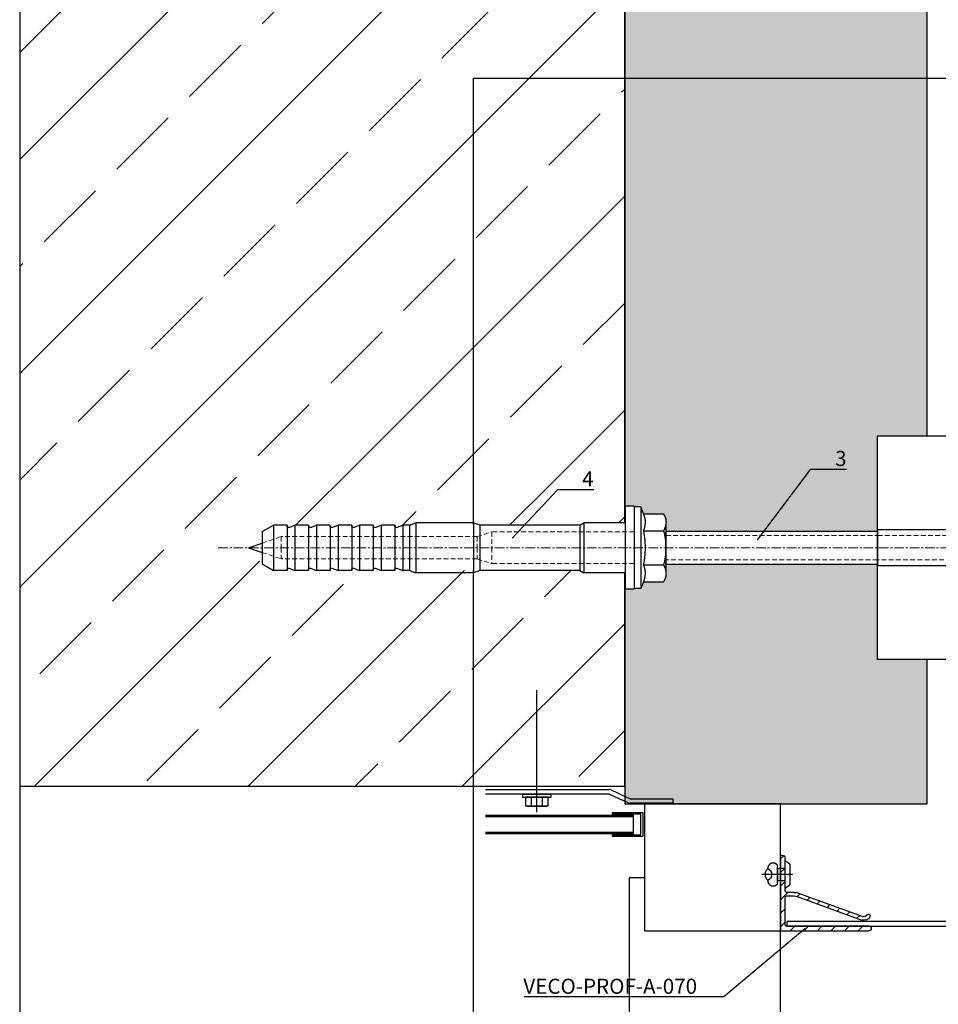
# Model space of a CAD drawing. Units: millimetres. Extents: x -358390 to -165483, y 96743 to 207920.
# Drawn here: x -179449 to -179145, y 204372 to 204698 of the extents above; entities that cross this region are included whole.
import ezdxf
from ezdxf import colors
from ezdxf.entities.mleader import LeaderData, LeaderLine
from ezdxf.enums import TextEntityAlignment as Align
from ezdxf.math import Vec2, Vec3

# ---------------------------------------------------------------- set-up
doc = ezdxf.new("R2010")
doc.units = ezdxf.units.MM
doc.set_wipeout_variables(frame=1)
for name, pattern in [('CENTER', [50.8, 31.75, -6.35, 6.35, -6.35]), ('DASHDOT', [1.026316, 0.513158, -0.256579, 0, -0.256579]), ('Verdeckt2', [4.7625, 3.175, -1.5875])]:
    doc.linetypes.add(name, pattern=pattern)
doc.layers.add('3-0', color=252, linetype='Continuous', lineweight=5)
doc.layers.add('GIP-Ansichtsfenster', color=9, linetype='Continuous', plot=False)
for name, color, linetype in [('GIP-Bauseits', 8, 'Continuous'), ('GIP-Befestigungsmittel', 4, 'Continuous'), ('GIP-DIM-0', 12, 'Continuous'), ('GIP-Profile', 51, 'Continuous')]:
    doc.layers.add(name, color=color, linetype=linetype)
doc.styles.add('GIP-Text-45', font='calibri.ttf', dxfattribs={"width": 0.9, "height": 4.5})
doc.styles.get("Standard").update_dxf_attribs({"font": 'calibri.ttf'})

# ---------------------------------------------------------------- blocks, each defined once
blk = doc.blocks.new('_Dot')
blk.add_hatch(color=0).paths.add_polyline_path([(-0.5, 0, 1), (0.5, 0, 1)])
at = {"color": 0}
blk.add_line((-1, 0), (-0.5, 0), dxfattribs=at)
blk = doc.blocks.new('*U198')
blk.add_wipeout([(70, 37), (130, 37), (130, -37), (70, -37), (70, -5.5), (0, -5.5), (0, -9.75), (-0.75, -11.26), (-7.43, -11.26), (-8.25, -13.5), (-13.5, -13.72), (-13.5, -8.25), (-27.19, -8.25), (-28.5, -7.5), (-129.75, -7.5), (-133.5, -5.33), (-138, 0), (-133.5, 5.33), (-129.75, 7.5), (-28.5, 7.5), (-27.19, 8.25), (-13.5, 8.25), (-13.5, 13.72), (-10.5, 13.72), (-10.5, 13.5), (-8.25, 13.5), (-7.43, 11.26), (-0.75, 11.26), (0, 9.75), (0, 5.5), (70, 5.5)])
at = {"linetype": 'DASHDOT'}
for p, q in [((118, 19.72), (118, 23.12)), ((118, 19.72), (118, 23.12)), ((113.59, 18.71), (117.03, 18.71)), ((113.59, 18.71), (117.03, 18.71)), ((118, 15.43), (118, 18.71)), ((118, 15.43), (118, 18.71)), ((119.05, 18.71), (122.56, 18.71)), ((119.05, 18.71), (122.56, 18.71)), ((118, -17.99), (118, -14.59)), ((118, -17.99), (118, -14.59)), ((113.59, -19), (117.03, -19)), ((113.59, -19), (117.03, -19)), ((119.05, -19), (122.56, -19)), ((119.05, -19), (122.56, -19)), ((118, -23.49), (118, -20.21)), ((118, -23.49), (118, -20.21))]:
    blk.add_line(p, q, dxfattribs=at)
at = {"linetype": 'Continuous'}
for p, q in [((114.91, 19.35), (115.9, 21.07)), ((117.01, 21.71), (118.99, 21.71)), ((121.09, 19.35), (120.1, 21.07)), ((115.9, 16.35), (114.91, 18.07)), ((115.9, 16.35), (114.91, 18.07)), ((120.1, 16.35), (121.09, 18.07)), ((117.01, 15.71), (118.99, 15.71)), ((117.01, -16), (118.99, -16)), ((117.01, -16), (118.99, -16)), ((114.91, -18.36), (115.9, -16.64)), ((114.91, -18.36), (115.9, -16.64)), ((121.09, -18.36), (120.1, -16.64)), ((121.09, -18.36), (120.1, -16.64)), ((115.9, -21.36), (114.91, -19.64)), ((115.9, -21.36), (114.91, -19.64)), ((117.01, -22), (118.99, -22)), ((117.01, -22), (118.99, -22)), ((120.1, -21.36), (121.09, -19.64)), ((120.1, -21.36), (121.09, -19.64))]:
    blk.add_line(p, q, dxfattribs=at)
at = {"linetype": 'Continuous', "extrusion": (-1.22465e-16, -1, 0)}
for p, q in [((-13.5, 13.72), (-13.5, 0)), ((-10.5, 13.72), (-13.5, 13.72)), ((-10.5, 13.72), (-10.5, 0)), ((-8.25, 13.5), (-10.5, 13.5)), ((-8.25, 13.5), (-8.25, 0)), ((-7.43, 11.26), (-8.25, 13.5)), ((-7.43, 11.26), (-0.75, 11.26)), ((0, 9.75), (-0.75, 11.26)), ((-133.5, 5.33), (-129.75, 7.5)), ((-129.75, 7.5), (-129.75, 0)), ((-125.25, 7.5), (-129.75, 7.5)), ((-125.25, 7.5), (-125.25, 0)), ((-124.64, 6.73), (-122.63, 7.5)), ((-122.63, 7.5), (-122.63, 0)), ((-118.13, 7.5), (-122.63, 7.5)), ((-118.13, 7.5), (-118.13, 0)), ((-117.52, 6.73), (-115.5, 7.5)), ((-115.5, 7.5), (-115.5, 0)), ((-111, 7.5), (-115.5, 7.5)), ((-111, 7.5), (-111, 0)), ((-110.39, 6.73), (-108.38, 7.5)), ((-108.38, 7.5), (-108.38, 0)), ((-103.88, 7.5), (-108.38, 7.5)), ((-103.88, 7.5), (-103.88, 0)), ((-103.27, 6.73), (-101.25, 7.5)), ((-101.25, 7.5), (-101.25, 0)), ((-96.75, 7.5), (-101.25, 7.5)), ((-96.75, 7.5), (-96.75, 0)), ((-96.14, 6.73), (-94.13, 7.5)), ((-94.13, 7.5), (-94.13, 0)), ((-89.63, 7.5), (-94.13, 7.5)), ((-89.63, 7.5), (-89.63, 0)), ((-89.02, 6.73), (-87, 7.5)), ((-87, 7.5), (-87, 0)), ((-84.75, 7.5), (-87, 7.5)), ((-84.75, 7.5), (-82.69, 8.25)), ((-84.75, 7.5), (-84.75, 0)), ((-82.69, 8.25), (-82.69, 0)), ((-63.57, 8.25), (-82.69, 8.25)), ((-63.57, 8.25), (-63.57, 0)), ((-61.5, 7.5), (-63.57, 8.25)), ((-61.5, 7.5), (-61.5, 0)), ((-28.5, 7.5), (-61.5, 7.5)), ((-28.5, 7.5), (-27.19, 8.25)), ((-28.5, 7.5), (-28.5, 0)), ((-27.19, 8.25), (-27.19, 0)), ((-13.5, 8.25), (-27.19, 8.25)), ((0, 9.75), (0, 8.44)), ((0, 8.44), (0, 0)), ((-133.5, 5.33), (-133.5, 0)), ((-7.43, 5.63), (-0.75, 5.63)), ((-138, 0), (-133.5, 1.53)), ((-138, 0), (-133.5, -1.53)), ((-133.5, 0), (-133.5, -5.33)), ((-129.75, 0), (-129.75, -7.5)), ((-125.25, 0), (-125.25, -7.5)), ((-122.63, 0), (-122.63, -7.5)), ((-118.13, 0), (-118.13, -7.5)), ((-115.5, 0), (-115.5, -7.5)), ((-111, 0), (-111, -7.5)), ((-108.38, 0), (-108.38, -7.5)), ((-103.88, 0), (-103.88, -7.5)), ((-101.25, 0), (-101.25, -7.5)), ((-96.75, 0), (-96.75, -7.5)), ((-94.13, 0), (-94.13, -7.5)), ((-89.63, 0), (-89.63, -7.5)), ((-87, 0), (-87, -7.5)), ((-84.75, 0), (-84.75, -7.5)), ((-82.69, 0), (-82.69, -8.25)), ((-63.57, 0), (-63.57, -8.25)), ((-61.5, 0), (-61.5, -7.5)), ((-28.5, 0), (-28.5, -7.5)), ((-27.19, 0), (-27.19, -8.25)), ((-13.5, 0), (-13.5, -13.72)), ((-10.5, 0), (-10.5, -13.72)), ((-8.25, 0), (-8.25, -13.5)), ((0, 0), (0, -8.44)), ((-133.5, -5.33), (-129.75, -7.5)), ((-7.43, -5.63), (-0.75, -5.63)), ((-125.25, -7.5), (-129.75, -7.5)), ((-124.64, -6.73), (-122.63, -7.5)), ((-118.13, -7.5), (-122.63, -7.5)), ((-117.52, -6.73), (-115.5, -7.5)), ((-111, -7.5), (-115.5, -7.5)), ((-110.39, -6.73), (-108.38, -7.5)), ((-103.88, -7.5), (-108.38, -7.5)), ((-103.27, -6.73), (-101.25, -7.5)), ((-96.75, -7.5), (-101.25, -7.5)), ((-96.14, -6.73), (-94.13, -7.5)), ((-89.63, -7.5), (-94.13, -7.5)), ((-89.02, -6.73), (-87, -7.5)), ((-84.75, -7.5), (-87, -7.5)), ((-84.75, -7.5), (-82.69, -8.25)), ((-63.57, -8.25), (-82.69, -8.25)), ((-61.5, -7.5), (-63.57, -8.25)), ((-28.5, -7.5), (-61.5, -7.5)), ((-28.5, -7.5), (-27.19, -8.25)), ((-13.5, -8.25), (-27.19, -8.25)), ((0, -9.75), (-0.75, -11.26)), ((0, -8.44), (0, -9.75)), ((-7.43, -11.26), (-8.25, -13.5)), ((-7.43, -11.26), (-0.75, -11.26)), ((-10.5, -13.72), (-13.5, -13.72)), ((-8.25, -13.5), (-10.5, -13.5))]:
    blk.add_line(p, q, dxfattribs=at)
for points in [[(70, 0), (70, 37), (130, 37), (130, -37), (70, -37), (70, 0)], [(0, 5.5), (70, 5.5), (70, -5.5), (0, -5.5), (0, 5)], [(70, 0), (70, 6), (130, 6), (130, -6), (70, -6), (70, -0.3)]]:
    blk.add_lwpolyline(points)
for points in [[(118, 29), (118, 29, -0.414214), (120.55, 26.45), (120.55, 11.55, -0.414214), (118, 9), (118, 9, -0.414214), (115.45, 11.55), (115.45, 26.45, -0.414214), (118, 29), (118, 29)], [(118, -9), (118, -9, -0.414214), (120.55, -11.55), (120.55, -26.45, -0.414214), (118, -29), (118, -29, -0.414214), (115.45, -26.45), (115.45, -11.55, -0.414214), (118, -9), (118, -9)]]:
    blk.add_lwpolyline(points, format="xyb")
at = {"linetype": 'Continuous'}
for centre, radius in [((118, 18.71), 3.94), ((118, 18.71), 3.94), ((118, 18.71), 3), ((118, 18.71), 3), ((118, -19), 3.94), ((118, -19), 3.94), ((118, -19), 3), ((118, -19), 3)]:
    blk.add_circle(centre, radius, dxfattribs=at)
for centre in [(118, 18.71), (118, -19)]:
    blk.add_circle(centre, 2.55)
for centre, start, end in [((117.01, 20.43), 90, 150), ((117.01, 20.43), 90, 150), ((118.99, 20.43), 30, 90), ((118.99, 20.43), 30, 90), ((116.01, 18.71), 150, 210), ((116.01, 18.71), 150, 210), ((117.01, 16.99), 210, 270), ((117.01, 16.99), 210, 270), ((118.99, 16.99), 270, 330), ((118.99, 16.99), 270, 330), ((119.99, 18.71), 330, 30), ((119.99, 18.71), 330, 30), ((117.01, -17.28), 90, 150), ((117.01, -17.28), 90, 150), ((118.99, -17.28), 30, 90), ((118.99, -17.28), 30, 90), ((116.01, -19), 150, 210), ((116.01, -19), 150, 210), ((119.99, -19), 330, 30), ((119.99, -19), 330, 30), ((117.01, -20.72), 210, 270), ((117.01, -20.72), 210, 270), ((118.99, -20.72), 270, 330), ((118.99, -20.72), 270, 330)]:
    blk.add_arc(centre, 1.28, start, end, dxfattribs=at)
at = {"linetype": 'Continuous', "extrusion": (0, 0, -1)}
for centre, start, end in [((124.8, 7.15), 249.0006, 0), ((117.68, 7.15), 249.0006, 0), ((110.55, 7.15), 249.0006, 0), ((103.43, 7.15), 249.0001, 0.0001), ((96.3, 7.15), 249.0001, 0.0001), ((89.18, 7.15), 248.9999, 359.9998), ((124.8, -7.15), 0, 110.9994), ((117.68, -7.15), 0, 110.9994), ((110.55, -7.15), 0, 110.9994), ((103.43, -7.15), 359.9999, 110.9999), ((96.3, -7.15), 359.9999, 110.9999), ((89.18, -7.15), 0.0002, 111.0001)]:
    blk.add_arc(centre, 0.45, start, end, dxfattribs=at)
at = {"linetype": 'Continuous'}
for points, weights in [([(-7.43, 11.26), (-6.89, 9.75), (-6.89, 8.44)], [1.04197060017, 1.05951276848, 1]), ([(-0.75, 11.26), (0, 9.75), (0, 8.44)], [1, 1.0379548493, 1]), ([(-6.89, 8.44), (-6.89, 7.14), (-7.43, 5.63)], [1, 1.05951276848, 1.04197060017]), ([(0, 8.44), (0, 7.14), (-0.75, 5.63)], [1, 1.0379548493, 1]), ([(-7.43, 5.63), (-6.89, 2.61), (-6.89, 0)], [1.04197060017, 1.05951276848, 1]), ([(-0.75, 5.63), (0, 2.61), (0, 0)], [1, 1.0379548493, 1]), ([(-6.89, 0), (-6.89, -2.61), (-7.43, -5.63)], [1, 1.05951276848, 1.04197060017]), ([(0, 0), (0, -2.61), (-0.75, -5.63)], [1, 1.0379548493, 1]), ([(-7.43, -5.63), (-6.89, -7.14), (-6.89, -8.44)], [1.04197060017, 1.05951276848, 1]), ([(-0.75, -5.63), (0, -7.14), (0, -8.44)], [1, 1.0379548493, 1]), ([(-6.89, -8.44), (-6.89, -9.75), (-7.43, -11.26)], [1, 1.05951276848, 1.04197060017]), ([(0, -8.44), (0, -9.75), (-0.75, -11.26)], [1, 1.0379548493, 1])]:
    blk.add_rational_spline(points, weights, degree=2, dxfattribs=at)
at = {"layer": '3-0', "linetype": 'Verdeckt2', "ltscale": 0.5, "extrusion": (-1.22465e-16, -1, 0)}
for p, q in [((-133.5, 1.53), (-127.19, 3.68)), ((-127.19, 3.68), (-127.19, 0)), ((-62.39, 3.68), (-127.19, 3.68)), ((-62.39, 3.68), (-57.59, 5.25)), ((-62.39, 3.68), (-62.39, 0)), ((-57.59, 5.25), (-57.59, 0)), ((-10.5, 5.25), (-57.59, 5.25)), ((-127.19, 0), (-127.19, -3.67)), ((-62.39, 0), (-62.39, -3.67)), ((-57.59, 0), (-57.59, -5.25)), ((-133.5, -1.53), (-127.19, -3.67)), ((-62.39, -3.67), (-127.19, -3.67)), ((-62.39, -3.67), (-57.59, -5.25)), ((-10.5, -5.25), (-57.59, -5.25))]:
    blk.add_line(p, q, dxfattribs=at)
at = {"layer": '3-0', "linetype": 'CENTER', "ltscale": 0.1}
blk.add_line((-148, 0), (140, 0), dxfattribs=at)
at = {"layer": '3-0', "linetype": 'Verdeckt2', "ltscale": 0.5}
for points in [[(0, 4), (70, 4), (70, -4), (0, -4)], [(70, 4), (130, 4), (130, -4), (70, -4)]]:
    blk.add_lwpolyline(points, dxfattribs=at)
blk = doc.blocks.new('*U147')
at = {"linetype": 'ByBlock'}
h = blk.add_hatch(dxfattribs=at)
h.set_pattern_fill('H1INSUN1', color=256, pattern_type=2)
h.set_pattern_definition([(67.38, (1090.13, 739), (3e-06, 100), [26, -1274]), (67.38, (1190.13, 739), (3e-06, 100), [26, -1274]), (67.38, (1290.13, 739), (3e-06, 100), [26, -1274]), (67.38, (1390.13, 739), (3e-06, 100), [26, -1274]), (67.3801, (1490.13, 739), (3e-06, 100), [26, -1274]), (112.249, (1174.13, 739), (-2e-06, 100), [23.77, -2353.203]), (112.249, (1274.13, 739), (-2e-06, 100), [23.77, -2353.203]), (112.249, (1374.13, 739), (-2e-06, 100), [23.77, -2353.203]), (112.249, (1474.13, 739), (-2e-06, 100), [23.77, -2353.203]), (112.249, (1574.13, 739), (-2e-06, 100), [23.77, -2353.203]), (112.249, (1674.13, 739), (-2e-06, 100), [23.77, -2353.203]), (112.249, (1774.13, 739), (-2e-06, 100), [23.77, -2353.203]), (112.249, (1874.13, 739), (-2e-06, 100), [23.77, -2353.203]), (112.249, (1974.13, 739), (-2e-06, 100), [23.77, -2353.203]), (247.751, (1149.13, 761), (-7e-06, 100), [23.77, -2353.203]), (247.751, (1249.13, 761), (-7e-06, 100), [23.77, -2353.203]), (247.751, (1349.13, 761), (-7e-06, 100), [23.77, -2353.203]), (247.751, (1449.13, 761), (-7e-06, 100), [23.77, -2353.203]), (247.751, (1549.13, 761), (-7e-06, 100), [23.77, -2353.203]), (247.751, (1649.13, 761), (-7e-06, 100), [23.77, -2353.203]), (247.751, (1749.13, 761), (-7e-06, 100), [23.77, -2353.203]), (247.751, (1849.13, 761), (-7e-06, 100), [23.77, -2353.203]), (247.751, (1949.13, 761), (-7e-06, 100), [23.77, -2353.203]), (292.62, (1114.13, 763), (-3e-06, 100), [26, -1274]), (292.62, (1214.13, 763), (-3e-06, 100), [26, -1274]), (292.62, (1314.13, 763), (-3e-06, 100), [26, -1274]), (292.62, (1414.13, 763), (-3e-06, 100), [26, -1274]), (292.6199, (1514.13, 763), (-3e-06, 100), [26, -1274]), (81.8699, (1085.132, 722), (5e-06, 100), [7.071, -700.0357]), (68.1986, (1086.132, 729), (-1e-06, 100), [10.77, -527.746]), (68.1986, (1186.132, 729), (-1e-06, 100), [10.77, -527.746]), (291.8014, (1124.132, 739), (1e-06, 100), [10.77, -527.746]), (291.8014, (1224.132, 739), (1e-06, 100), [10.77, -527.746]), (278.1301, (1128.132, 729), (-5e-06, 100), [7.071, -700.0357]), (278.1301, (1085.132, 722), (-5e-06, 100), [7.071, -700.0357]), (296.565, (1086.13, 715), (2e-06, 100), [6.708, -216.8986]), (315, (1089.13, 709), (-7e-15, 100), [7.071, -134.35]), (326.31, (1094.13, 704), (-4e-06, 100), [3.606, -356.95]), (326.31, (1194.13, 704), (-4e-06, 100), [3.606, -356.95]), (326.31, (1294.13, 704), (-4e-06, 100), [3.606, -356.95]), (341.565, (1097.13, 702), (-2e-07, 100), [3.162, -313.065]), (341.565, (1197.13, 702), (-2e-07, 100), [3.162, -313.065]), (341.565, (1297.13, 702), (-2e-07, 100), [3.162, -313.065]), (341.565, (1100.13, 701), (-2e-07, 100), [3.162, -313.065]), (341.565, (1200.13, 701), (-2e-07, 100), [3.162, -313.065]), (341.565, (1300.13, 701), (-2e-07, 100), [3.162, -313.065]), (0, (1103.13, 700), (0, 100), [8, -92]), (18.435, (1111.13, 700), (2e-07, 100), [3.162, -313.065]), (18.435, (1211.13, 700), (2e-07, 100), [3.162, -313.065]), (18.435, (1311.13, 700), (2e-07, 100), [3.162, -313.065]), (18.435, (1114.13, 701), (2e-07, 100), [3.162, -313.065]), (18.435, (1214.13, 701), (2e-07, 100), [3.162, -313.065]), (18.435, (1314.13, 701), (2e-07, 100), [3.162, -313.065]), (33.69, (1117.13, 702), (4e-06, 100), [3.606, -356.95]), (33.69, (1217.13, 702), (4e-06, 100), [3.606, -356.95]), (33.69, (1317.13, 702), (4e-06, 100), [3.606, -356.95]), (45, (1120.13, 704), (7e-15, 100), [7.071, -134.35]), (63.435, (1125.13, 709), (-2e-06, 100), [6.708, -216.8986]), (81.8699, (1128.132, 715), (5e-06, 100), [7.071, -700.0357]), (81.8699, (1135.132, 722), (5e-06, 100), [7.071, -700.0357]), (68.1986, (1136.132, 729), (-1e-06, 100), [10.77, -527.746]), (68.1986, (1236.132, 729), (-1e-06, 100), [10.77, -527.746]), (291.8014, (1174.132, 739), (1e-06, 100), [10.77, -527.746]), (291.8014, (1274.132, 739), (1e-06, 100), [10.77, -527.746]), (278.1301, (1178.132, 729), (-5e-06, 100), [7.071, -700.0357]), (278.1301, (1135.132, 722), (-5e-06, 100), [7.071, -700.0357]), (296.565, (1136.13, 715), (2e-06, 100), [6.708, -216.8986]), (315, (1139.13, 709), (-7e-15, 100), [7.071, -134.35]), (326.31, (1144.13, 704), (-4e-06, 100), [3.606, -356.95]), (326.31, (1244.13, 704), (-4e-06, 100), [3.606, -356.95]), (326.31, (1344.13, 704), (-4e-06, 100), [3.606, -356.95]), (341.565, (1147.13, 702), (-2e-07, 100), [3.162, -313.065]), (341.565, (1247.13, 702), (-2e-07, 100), [3.162, -313.065]), (341.565, (1347.13, 702), (-2e-07, 100), [3.162, -313.065]), (341.565, (1150.13, 701), (-2e-07, 100), [3.162, -313.065]), (341.565, (1250.13, 701), (-2e-07, 100), [3.162, -313.065]), (341.565, (1350.13, 701), (-2e-07, 100), [3.162, -313.065]), (0, (1153.13, 700), (0, 100), [8, -92]), (18.435, (1161.13, 700), (2e-07, 100), [3.162, -313.065]), (18.435, (1261.13, 700), (2e-07, 100), [3.162, -313.065]), (18.435, (1361.13, 700), (2e-07, 100), [3.162, -313.065]), (18.435, (1164.13, 701), (2e-07, 100), [3.162, -313.065]), (18.435, (1264.13, 701), (2e-07, 100), [3.162, -313.065]), (18.435, (1364.13, 701), (2e-07, 100), [3.162, -313.065]), (33.69, (1167.13, 702), (4e-06, 100), [3.606, -356.95]), (33.69, (1267.13, 702), (4e-06, 100), [3.606, -356.95]), (33.69, (1367.13, 702), (4e-06, 100), [3.606, -356.95]), (45, (1170.13, 704), (7e-15, 100), [7.071, -134.35]), (63.435, (1175.13, 709), (-2e-06, 100), [6.708, -216.8986]), (81.8699, (1178.132, 715), (5e-06, 100), [7.071, -700.0357]), (81.8699, (1110.132, 778), (5e-06, 100), [7.071, -700.0357]), (63.435, (1111.13, 785), (-2e-06, 100), [6.708, -216.8986]), (45, (1114.13, 791), (7e-15, 100), [7.071, -134.35]), (33.69, (1119.13, 796), (4e-06, 100), [3.606, -356.95]), (33.69, (1219.13, 796), (4e-06, 100), [3.606, -356.95]), (33.69, (1319.13, 796), (4e-06, 100), [3.606, -356.95]), (18.435, (1122.13, 798), (2e-07, 100), [3.162, -313.065]), (18.435, (1222.13, 798), (2e-07, 100), [3.162, -313.065]), (18.435, (1322.13, 798), (2e-07, 100), [3.162, -313.065]), (18.435, (1125.13, 799), (2e-07, 100), [3.162, -313.065]), (18.435, (1225.13, 799), (2e-07, 100), [3.162, -313.065]), (18.435, (1325.13, 799), (2e-07, 100), [3.162, -313.065]), (0, (1128.13, 800), (0, 100), [8, -92]), (341.565, (1136.13, 800), (-2e-07, 100), [3.162, -313.065]), (341.565, (1236.13, 800), (-2e-07, 100), [3.162, -313.065]), (341.565, (1336.13, 800), (-2e-07, 100), [3.162, -313.065]), (341.565, (1139.13, 799), (-2e-07, 100), [3.162, -313.065]), (341.565, (1239.13, 799), (-2e-07, 100), [3.162, -313.065]), (341.565, (1339.13, 799), (-2e-07, 100), [3.162, -313.065]), (326.31, (1142.13, 798), (-4e-06, 100), [3.606, -356.95]), (326.31, (1242.13, 798), (-4e-06, 100), [3.606, -356.95]), (326.31, (1342.13, 798), (-4e-06, 100), [3.606, -356.95]), (315, (1145.13, 796), (-7e-15, 100), [7.071, -134.35]), (296.565, (1150.13, 791), (2e-06, 100), [6.708, -216.8986]), (278.1301, (1153.132, 785), (-5e-06, 100), [7.071, -700.0357]), (278.1301, (1110.132, 778), (-5e-06, 100), [7.071, -700.0357]), (290.556, (1111.132, 771), (1e-06, 100), [8.544, -845.856]), (290.556, (1211.132, 771), (1e-06, 100), [8.544, -845.856]), (290.556, (1311.132, 771), (1e-06, 100), [8.544, -845.856]), (68.1986, (1149.132, 761), (-1e-06, 100), [10.77, -527.746]), (68.1986, (1249.132, 761), (-1e-06, 100), [10.77, -527.746]), (81.8699, (1153.132, 771), (5e-06, 100), [7.071, -700.0357]), (0, (1082.13, 800), (0, 100), [4, -96]), (341.565, (1086.13, 800), (-2e-07, 100), [3.162, -313.065]), (341.565, (1186.13, 800), (-2e-07, 100), [3.162, -313.065]), (341.565, (1286.13, 800), (-2e-07, 100), [3.162, -313.065]), (341.565, (1089.13, 799), (-2e-07, 100), [3.162, -313.065]), (341.565, (1189.13, 799), (-2e-07, 100), [3.162, -313.065]), (341.565, (1289.13, 799), (-2e-07, 100), [3.162, -313.065]), (326.31, (1092.13, 798), (-4e-06, 100), [3.606, -356.95]), (326.31, (1192.13, 798), (-4e-06, 100), [3.606, -356.95]), (326.31, (1292.13, 798), (-4e-06, 100), [3.606, -356.95]), (315, (1095.13, 796), (-7e-15, 100), [7.071, -134.35]), (296.565, (1100.13, 791), (2e-06, 100), [6.708, -216.8986]), (278.1301, (1103.132, 785), (-5e-06, 100), [7.071, -700.0357]), (69.444, (1100.132, 763), (-1e-06, 100), [8.544, -845.856]), (69.444, (1200.132, 763), (-1e-06, 100), [8.544, -845.856]), (69.444, (1300.132, 763), (-1e-06, 100), [8.544, -845.856]), (81.8699, (1103.132, 771), (5e-06, 100), [7.071, -700.0357]), (81.8699, (1160.132, 778), (5e-06, 100), [7.071, -700.0357]), (63.435, (1161.13, 785), (-2e-06, 100), [6.708, -216.8986]), (45, (1164.13, 791), (7e-15, 100), [7.071, -134.35]), (33.69, (1169.13, 796), (4e-06, 100), [3.606, -356.95]), (33.69, (1269.13, 796), (4e-06, 100), [3.606, -356.95]), (33.69, (1369.13, 796), (4e-06, 100), [3.606, -356.95]), (18.435, (1172.13, 798), (2e-07, 100), [3.162, -313.065]), (18.435, (1272.13, 798), (2e-07, 100), [3.162, -313.065]), (18.435, (1372.13, 798), (2e-07, 100), [3.162, -313.065]), (18.435, (1175.13, 799), (2e-07, 100), [3.162, -313.065]), (18.435, (1275.13, 799), (2e-07, 100), [3.162, -313.065]), (18.435, (1375.13, 799), (2e-07, 100), [3.162, -313.065]), (0, (1178.13, 800), (0, 100), [4, -96]), (278.1301, (1160.132, 778), (-5e-06, 100), [7.071, -700.0357]), (291.8014, (1161.132, 771), (1e-06, 100), [10.77, -527.746]), (291.8014, (1261.132, 771), (1e-06, 100), [10.77, -527.746])])
h.paths.add_polyline_path([(0, 100), (1445.75, 100), (1445.75, 0), (0, 0)])
blk.add_lwpolyline([(0, 100), (1445.75, 100), (1445.75, 0), (0, 0)], close=True)
blk = doc.blocks.new('*U165')
at = {"color": 0, "linetype": 'ByBlock', "lineweight": -2}
blk.add_lwpolyline([(-4, 0), (76.6, 0)], dxfattribs=at)
blk = doc.blocks.new('*U182')
at = {"color": 1}
blk.add_lwpolyline([(0, 0), (-350, 0), (-350, 400), (0, 400)], close=True, dxfattribs=at)
at = {"color": 1, "style": 'GIP-Text-45', "width": 0.9}
blk.add_attdef('BEZEICHNUNG', text='', height=22.5, dxfattribs=at).set_placement((0, 0), align=Align.BOTTOM_RIGHT)
blk = doc.blocks.new('*U183')
blk.add_line((0, 2.6), (0, -7.61))
blk.add_lwpolyline([(4.6, 0), (-4.6, 0, -0.110853), (-3.34, 1.6), (3.34, 1.6, -0.099763)], format="xyb", close=True)
blk.add_lwpolyline([(-2, -2.5), (2, -2.5), (2, 0), (-2, 0)], close=True)
blk.add_lwpolyline([(3.07, -2.5), (-3.07, -2.5)])
blk.add_lwpolyline([(-2, -5.72, -0.647944), (2, -5.72)], format="xyb")
for centre, radius, start, end in [((-2, -3.93), 1.79, 126.6737, 270), ((2, -3.93), 1.79, 270, 53.3263), ((0, -3.93), 2.68, 221.7639, 318.2361)]:
    blk.add_arc(centre, radius, start, end)
blk = doc.blocks.new('QSPRF211')
for p, q in [((-1.38, 36.36), (-1.36, 36.36)), ((-2.12, 6.36), (-2.12, 35.62)), ((-0.62, 35.62), (-0.62, 8.36)), ((9.21, 11.83), (1.38, 33.26)), ((10.3, 12.32), (2.54, 33.55)), ((3.34, 35.43), (3.34, 35.45)), ((9.38, 8.36), (9.38, 10.87)), ((10.54, 10.94), (10.54, 8.36)), ((-0.12, 7.86), (8.88, 7.86)), ((11.04, 7.86), (21.88, 7.86)), ((22.88, 6.36), (22.88, 6.86)), ((22.88, 6.36), (-2.12, 6.36))]:
    blk.add_line(p, q)
for centre, radius, start, end in [((-1.38, 35.62), 0.74, 90, 180), ((-1.36, 35.62), 0.74, 0, 90), ((3.81, 33.86), 2.5, 123.5883, 194), ((2.75, 35.45), 0.59, 0, 123.5883), ((3.81, 33.86), 1.3, 123.9919, 194), ((2.75, 35.43), 0.59, 303.9919, 0), ((6.58, 10.87), 2.8, 0, 20.0668), ((6.54, 10.94), 4, 0, 20.0668), ((-0.12, 8.36), 0.5, 180, 270), ((8.88, 8.36), 0.5, 270, 0), ((11.04, 8.36), 0.5, 180, 270), ((21.88, 6.86), 1, 0, 90)]:
    blk.add_arc(centre, radius, start, end)
blk = doc.blocks.new('GIP-Rohbau_1')
h = blk.add_hatch()
h.set_pattern_fill('JIS_STN_2.5', color=256, scale=20)
h.paths.add_polyline_path([(5104.81, -1564.65), (4904.81, -1564.65), (4904.81, -2964.65), (5104.81, -2964.65)])
h = blk.add_hatch()
h.set_pattern_fill('ANSI31', color=8)
h.set_pattern_definition([(45, (-641.118, 0), (-2.245064, 2.245064), [])])
edge = h.paths.add_edge_path()
edge.add_arc((5160.94, -3003.5), 3.76, 74.7795, 95.2181, ccw=False)
edge.add_line((5161.92, -2999.87), (5183.5, -3007.74))
edge.add_arc((5183.81, -3006.48), 1.3, 256, 308.5387)
edge.add_arc((5183.81, -3006.48), 1.3, 308.5387, 326.0081)
edge.add_line((5184.89, -3007.2), (5184.94, -3007.14))
edge.add_arc((5185.39, -3007.53), 0.6, -32.7159, 138.9101, ccw=False)
edge.add_arc((5183.81, -3006.48), 2.5, 256, 326.4117, ccw=False)
edge.add_line((5183.21, -3008.9), (5161.78, -3001.07))
edge.add_arc((5160.82, -3003.7), 2.8, 69.9332, 90)
edge.add_line((5160.82, -3000.9), (5158.31, -3000.9))
edge.add_arc((5158.31, -3001.4), 0.5, 90, 180)
edge.add_line((5157.81, -3001.4), (5157.81, -3010.4))
edge.add_arc((5158.31, -3010.4), 0.5, 180, 270)
edge.add_line((5158.31, -3010.9), (5185.57, -3010.9))
edge.add_arc((5185.57, -3011.64), 0.74, 0, 90, ccw=False)
edge.add_line((5186.31, -3011.64), (5186.31, -3011.66))
edge.add_arc((5185.57, -3011.66), 0.74, -90, 0, ccw=False)
edge.add_line((5185.57, -3012.4), (5156.31, -3012.4))
edge.add_line((5156.31, -3012.4), (5156.31, -2987.4))
edge.add_line((5156.31, -2987.4), (5156.81, -2987.4))
edge.add_arc((5156.81, -2988.4), 1, 0, 90, ccw=False)
edge.add_line((5157.81, -2988.4), (5157.81, -2999.24))
edge.add_arc((5158.31, -2999.24), 0.5, 180, 270)
edge.add_line((5158.31, -2999.74), (5160.89, -2999.74))
edge.add_line((5160.89, -2999.74), (5160.6, -2999.76))
for p, q in [((5104.81, -2964.65), (5104.81, -2932.9)), ((4904.81, -2964.65), (4904.81, -3936.16)), ((5058.81, -2964.65), (5104.81, -2964.65)), ((5058.81, -2965.65), (5099.65, -2965.65)), ((5100.38, -2965.84), (5104.98, -2968.01)), ((5058.81, -2967.15), (5098.79, -2967.15)), ((5098.53, -2967.15), (5099.65, -2967.15)), ((5099.74, -2967.2), (5104.34, -2969.37)), ((5105.92, -2970.11), (5104.07, -2969.24)), ((5104.98, -2968.01), (5106.42, -2968.69)), ((5106.67, -2968.75), (5120.78, -2968.75)), ((5120.78, -2968.75), (5120.78, -2970.25)), ((5120.78, -2970.25), (5106.67, -2970.25)), ((5058.81, -2974.15), (5107.65, -2974.15)), ((5058.81, -2974.65), (5107.65, -2974.65)), ((5107.65, -2974.15), (5107.65, -2980.4)), ((5107.65, -2974.65), (5107.65, -2979.9)), ((5107.65, -2979.9), (5058.81, -2979.9)), ((5107.65, -2980.4), (5058.81, -2980.4))]:
    blk.add_line(p, q)
for points in [[(5104.81, -1564.65), (4904.81, -1564.65), (4904.81, -2964.65), (5104.81, -2964.65)], [(5071.03, -2967.4), (5071.03, -2968.2), (5080.53, -2968.2), (5080.53, -2967.4)], [(5079.03, -2971.2), (5079.53, -2971.07), (5079.53, -2968.2), (5072.02, -2968.2), (5072.02, -2971.07), (5072.53, -2971.2)], [(5156.31, -2970.4), (5111.31, -2970.4), (5111.31, -3012.4), (5156.31, -3012.4)], [(5110.78, -2981.28), (5100.78, -2981.28), (5100.78, -2980.65), (5110.15, -2980.65), (5110.15, -2973.9), (5100.78, -2973.9), (5100.78, -2973.28), (5110.78, -2973.28)]]:
    blk.add_lwpolyline(points, close=True)
at = {"flags": 128}
blk.add_lwpolyline([(5259.94, -2920.36), (5258.44, -2920.36), (5258.44, -2978.9, 0.388982), (5261.64, -2982.39), (5277.14, -2982.39, -0.434277), (5278.44, -2983.78), (5278.44, -3007.4, -0.414214), (5276.44, -3009.4), (5158.43, -3009.4), (5158.43, -3010.9), (5276.44, -3010.9, 0.414214), (5279.94, -3007.4), (5279.94, -2983.9, 0.414214), (5276.94, -2980.9), (5261.94, -2980.9, -0.414214), (5259.94, -2978.9), (5259.94, -2920.36)], format="xyb", dxfattribs=at)
for points in [[(5073.9, -2968.2), (5073.9, -2971.07)], [(5077.65, -2971.07), (5077.65, -2968.2)], [(5111.31, -2994.9), (5106.31, -2994.9), (5106.31, -3041.4), (5156.31, -3041.4), (5156.31, -3012.4)]]:
    blk.add_lwpolyline(points)
blk.add_lwpolyline([(5079.53, -2971.07, -0.143594), (5077.65, -2971.07, -0.071797), (5073.9, -2971.07, -0.143594), (5072.02, -2971.07)], format="xyb")
for centre, radius, start, end in [((5099.65, -2967.15), 1.5, 61.0019, 90), ((5100.38, -2965.84), 1.5, 241.0019, 244.755), ((5106.71, -2968.1), 0.655, 244.4825, 266.5194), ((5106.87, -2967.16), 3.1, 252.1265, 266.253)]:
    blk.add_arc(centre, radius, start, end)
at = {"transparency": 33554687, "xscale": -1, "rotation": 270}
blk.add_blockref('*U147', (5104.81, -2970.4), dxfattribs=at)
at = {"xscale": -0.5, "yscale": 0.5, "zscale": 0.5, "rotation": 270}
blk.add_blockref('*U165', (5075.78, -2971.2), dxfattribs=at)
at = {"layer": 'GIP-Ansichtsfenster'}
blk.add_blockref('*U182', (5404.81, -3130.46), dxfattribs=at)
at = {"layer": 'GIP-Befestigungsmittel', "color": 1, "rotation": 270}
blk.add_blockref('*U183', (5157.81, -2993.82), dxfattribs=at)
at = {"layer": 'GIP-Profile', "xscale": -1, "rotation": 270}
blk.add_blockref('QSPRF211', (5149.95, -3010.28), dxfattribs=at)

msp = doc.modelspace()

# ---------------------------------------------------------------- block references
at = {"layer": 'GIP-Bauseits', "color": 1}
msp.add_blockref('GIP-Rohbau_1', (-184353.966, 207408.634), dxfattribs=at)

# ---------------------------------------------------------------- next in the draw order: block references
msp.add_blockref('*U198', (-179235.526, 204522.882))

# ---------------------------------------------------------------- next in the draw order: leaders
at = {"layer": 'GIP-DIM-0'}
ml = msp.add_multileader_mtext('Standard', dxfattribs=at)
ml.set_content('VECO-PROF-A-070', color=142)
ml.set_leader_properties(color=256, linetype='ByLayer', lineweight=-1)
ml.set_arrow_properties(name='DOT')
ml.build(insert=Vec2(0, 0))
ml.multileader.update_dxf_attribs({"text_left_attachment_type": 6, "text_right_attachment_type": 6, "dogleg_length": 2, "arrow_head_size": 0.2, "scale": 2})
ctx = ml.context
ctx.base_point, ctx.scale, ctx.char_height, ctx.arrow_head_size, ctx.landing_gap_size, ctx.plane_origin = Vec3(-179286.656, 204374.355), 2, 5, 0.2, 4, Vec3(-171804.553, 208447.558)
ctx.left_attachment, ctx.right_attachment = 6, 6
notes = []
notes.append((ctx, [(0, (1, 1, 0), (-179216.379, 204374.355), (-1, 0), 4, [(0, [(-179189.504, 204396.949)], 0, [])])]))
ctx.mtext.insert, ctx.mtext.flow_direction = Vec3(-179282.656, 204380.355), 5
ctx.mtext.has_bg_fill, ctx.mtext.bg_color, ctx.mtext.bg_scale_factor, ctx.mtext.bg_transparency, ctx.mtext.use_window_bg_color = 1, -1027028792, 1.5, 0, 1
for ctx, leaders in notes:
    for number, flags, end, landing, length, lines in leaders:
        leader = LeaderData()
        leader.index, (leader.has_last_leader_line, leader.has_dogleg_vector, leader.attachment_direction) = number, flags
        leader.last_leader_point, leader.dogleg_vector, leader.dogleg_length = Vec3(end), Vec3(landing), length
        for number, points, colour, breaks in lines:
            line = LeaderLine()
            line.index, line.vertices, line.color, line.breaks = number, Vec3.list(points), colors.encode_raw_color(colour), breaks
            leader.lines.append(line)
        ctx.leaders.append(leader)

# ---------------------------------------------------------------- next in the draw order: leaders
ml = msp.add_multileader_mtext('Standard', dxfattribs=at)
ml.set_content('3', color=142)
ml.set_leader_properties(color=256, linetype='ByLayer', lineweight=-1)
ml.set_arrow_properties(name='DOT')
ml.build(insert=Vec2(0, 0))
ml.multileader.update_dxf_attribs({"text_left_attachment_type": 6, "text_right_attachment_type": 6, "dogleg_length": 2, "arrow_head_size": 0.2, "scale": 2})
ctx = ml.context
ctx.base_point, ctx.scale, ctx.char_height, ctx.arrow_head_size, ctx.landing_gap_size, ctx.plane_origin = Vec3(-179183.598, 204548.918), 2, 5, 0.2, 4, Vec3(-171771.993, 208625.163)
ctx.left_attachment, ctx.right_attachment = 6, 6
notes = []
notes.append((ctx, [(1, (1, 1, 0), (-179187.598, 204548.918), (1, 0), 4, [(0, [(-179205.266, 204525.423)], 0, [])])]))
ctx.mtext.insert, ctx.mtext.flow_direction = Vec3(-179179.598, 204554.918), 5
ctx.mtext.has_bg_fill, ctx.mtext.bg_color, ctx.mtext.bg_scale_factor, ctx.mtext.bg_transparency, ctx.mtext.use_window_bg_color = 1, -1027028792, 1.5, 0, 1
ml = msp.add_multileader_mtext('Standard', dxfattribs=at)
ml.set_content('4', color=142)
ml.set_leader_properties(color=256, linetype='ByLayer', lineweight=-1)
ml.set_arrow_properties(name='DOT')
ml.build(insert=Vec2(0, 0))
ml.multileader.update_dxf_attribs({"text_left_attachment_type": 6, "text_right_attachment_type": 6, "dogleg_length": 2, "arrow_head_size": 0.2, "scale": 2})
ctx = ml.context
ctx.base_point, ctx.scale, ctx.char_height, ctx.arrow_head_size, ctx.landing_gap_size, ctx.plane_origin = Vec3(-179267.219, 204542.187), 2, 5, 0.2, 4, Vec3(-171857.792, 208620.809)
ctx.left_attachment, ctx.right_attachment = 6, 6
notes.append((ctx, [(1, (1, 1, 0), (-179271.219, 204542.187), (1, 0), 4, [(0, [(-179286.361, 204525.987)], 0, [])])]))
ctx.mtext.insert, ctx.mtext.flow_direction = Vec3(-179263.219, 204548.187), 5
ctx.mtext.has_bg_fill, ctx.mtext.bg_color, ctx.mtext.bg_scale_factor, ctx.mtext.bg_transparency, ctx.mtext.use_window_bg_color = 1, -1027028792, 1.5, 0, 1
for ctx, leaders in notes:
    for number, flags, end, landing, length, lines in leaders:
        leader = LeaderData()
        leader.index, (leader.has_last_leader_line, leader.has_dogleg_vector, leader.attachment_direction) = number, flags
        leader.last_leader_point, leader.dogleg_vector, leader.dogleg_length = Vec3(end), Vec3(landing), length
        for number, points, colour, breaks in lines:
            line = LeaderLine()
            line.index, line.vertices, line.color, line.breaks = number, Vec3.list(points), colors.encode_raw_color(colour), breaks
            leader.lines.append(line)
        ctx.leaders.append(leader)

doc.saveas('drawing.dxf')
